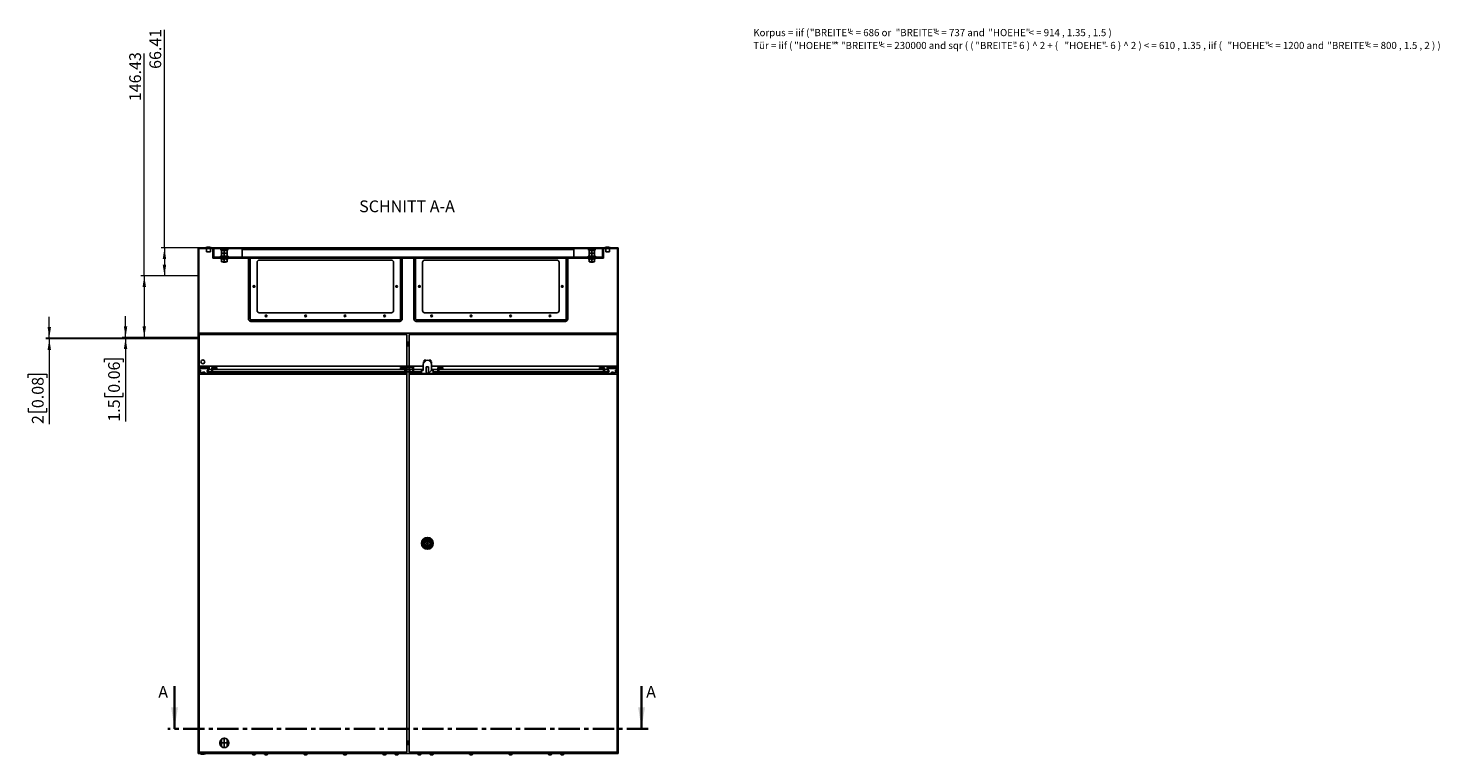
# Model space of a CAD drawing. Units: millimetres. Extents: x 0 to 439, y -263 to 297.
# Drawn here: x 19 to 439, y -263 to -47 of the extents above; entities that cross this region are included whole.
import ezdxf

# ---------------------------------------------------------------- set-up
doc = ezdxf.new("R2010")
doc.units = ezdxf.units.MM
doc.header["$PDSIZE"] = -1
doc.linetypes.add('CENTER', pattern=[10.16, 6.35, -1.27, 1.27, -1.27])
doc.linetypes.add('CENTERX2', pattern=[20.32, 12.7, -2.54, 2.54, -2.54])
doc.styles.add('SLDTEXTSTYLE0', font='GOTHIC.TTF', dxfattribs={"width": 0.913})
doc.styles.add('SLDTEXTSTYLE1', font='SEGOEUI.TTF')
doc.dimstyles.new('SLDDIMSTYLE1', dxfattribs={"dimtxt": 3.5, "dimasz": 3.302, "dimexe": 0, "dimexo": 0.0625, "dimgap": 0.875, "dimtad": 1, "dimlfac": 8, "dimrnd": 1e-09, "dimzin": 12, "dimdsep": 46, "dimtxsty": 'SLDTEXTSTYLE0', "dimsah": 1, "dimcen": 0.09, "dimadec": 0, "dimazin": 3, "dimtfac": 1, "dimtofl": 0, "dimtmove": 0, "dimatfit": 3, "dimfxl": 1, "dimfrac": 2, "dimtolj": 1, "dimtzin": 12, "dimarcsym": 0})
doc.dimstyles.new('SLDDIMSTYLE2', dxfattribs={"dimtxt": 3.5, "dimasz": 3.302, "dimexe": 0, "dimexo": 0.0625, "dimgap": 0.875, "dimtad": 1, "dimlfac": 8, "dimrnd": 1e-09, "dimzin": 12, "dimdsep": 46, "dimtxsty": 'SLDTEXTSTYLE0', "dimsah": 1, "dimcen": 0.09, "dimadec": 0, "dimazin": 3, "dimtfac": 1, "dimtmove": 0, "dimatfit": 0, "dimfxl": 1, "dimfrac": 2, "dimtolj": 1, "dimtzin": 12, "dimarcsym": 0})

# ---------------------------------------------------------------- blocks, each defined once
blk = doc.blocks.new('SW_NOTE_0_1')
at = {"color": 0, "linetype": 'Continuous', "lineweight": 0, "attachment_point": 1, "style": 'SLDTEXTSTYLE1'}
for s, insert, char_height in [('Korpus = iif ( ', (0, 2.73), 2.1167), ('"BREITE" ', (16.84, 2.73), 2.117), ('< = 686 or ', (28.22, 2.73), 2.1167), ('"BREITE" ', (42.37, 2.73), 2.117), ('< = 737 and ', (53.74, 2.73), 2.1167), ('"HOEHE" ', (69.95, 2.73), 2.117), ('< = 914 , 1.35 , 1.5 )', (81.92, 2.73), 2.1167), ('Tür = iif ( ', (0, -1.09), 2.1167), ('"HOEHE" ', (12.17, -1.09), 2.117), ('* ', (24.14, -1.09), 2.117), ('"BREITE" ', (26.09, -1.09), 2.117), ('< = 230000 and sqr ( ( ', (37.46, -1.09), 2.1167), ('"BREITE" ', (66.09, -1.09), 2.117), ('- 6 ) ^  2 + ( ', (77.47, -1.09), 2.1167), ('"HOEHE" ', (92.61, -1.09), 2.117), ('- 6 ) ^  2 ) < = 610 , 1.35 , iif ( ', (104.58, -1.09), 2.1167), ('"HOEHE" ', (141.12, -1.09), 2.117), ('< = 1200 and ', (153.09, -1.09), 2.1167), ('"BREITE" ', (170.82, -1.09), 2.117), ('< = 800 , 1.5 , 2 ) )  ', (182.19, -1.09), 2.1167)]:
    blk.add_mtext(s, dxfattribs=dict(at, insert=insert, char_height=char_height))
blk = doc.blocks.new('_D_3')
at = {"color": 7, "linetype": 'Continuous', "lineweight": 0}
for p, q in [((59.61, -111.87), (59.61, -46.97)), ((69.61, -111.87), (58.61, -111.87)), ((59.61, -111.87), (59.61, -120.17)), ((69.61, -120.17), (58.61, -120.17))]:
    blk.add_line(p, q, dxfattribs=at)
at = {"color": 7, "linetype": 'Continuous', "lineweight": 18}
for points in [[(59.61, -111.87), (59.1, -115.18), (60.12, -115.18)], [(59.61, -120.17), (60.12, -116.87), (59.1, -116.87)]]:
    blk.add_solid(points, dxfattribs=at)
at = {"color": 7, "linetype": 'Continuous', "lineweight": 18, "insert": (55.14, -58.6), "char_height": 3.5, "attachment_point": 1, "rotation": 90, "style": 'SLDTEXTSTYLE0'}
blk.add_mtext('66.41', dxfattribs=at)
blk = doc.blocks.new('_D_4')
at = {"color": 7, "linetype": 'Continuous', "lineweight": 0}
for p, q in [((53.61, -120.17), (53.61, -53.97)), ((69.61, -120.17), (52.61, -120.17)), ((53.61, -120.17), (53.61, -138.48)), ((69.61, -138.48), (52.61, -138.48))]:
    blk.add_line(p, q, dxfattribs=at)
at = {"color": 7, "linetype": 'Continuous', "lineweight": 18}
for points in [[(53.61, -120.17), (53.1, -123.48), (54.12, -123.48)], [(53.61, -138.48), (54.12, -135.18), (53.1, -135.18)]]:
    blk.add_solid(points, dxfattribs=at)
at = {"color": 7, "linetype": 'Continuous', "lineweight": 18, "insert": (49.14, -68.2), "char_height": 3.5, "attachment_point": 1, "rotation": 90, "style": 'SLDTEXTSTYLE0'}
blk.add_mtext('146.43', dxfattribs=at)
blk = doc.blocks.new('_D_5')
at = {"color": 7, "linetype": 'Continuous', "lineweight": 0}
for p, q in [((48.04, -138.48), (48.04, -132.13)), ((69.61, -138.48), (47.04, -138.48)), ((48.04, -138.48), (48.04, -138.67)), ((69.61, -138.67), (47.04, -138.67)), ((48.04, -138.67), (48.04, -163.54)), ((41.77, -145.89), (41.77, -144.83)), ((41.77, -144.83), (47.33, -144.83)), ((47.33, -144.83), (47.33, -145.89)), ((41.77, -154.94), (41.77, -156.01)), ((47.33, -156.01), (47.33, -154.94)), ((41.77, -156.01), (47.33, -156.01))]:
    blk.add_line(p, q, dxfattribs=at)
at = {"color": 7, "linetype": 'Continuous', "lineweight": 18}
for points in [[(48.04, -138.48), (48.55, -135.18), (47.53, -135.18)], [(48.04, -138.67), (47.53, -141.97), (48.55, -141.97)]]:
    blk.add_solid(points, dxfattribs=at)
at = {"color": 7, "linetype": 'Continuous', "lineweight": 18, "char_height": 3.5, "attachment_point": 1, "rotation": 90, "style": 'SLDTEXTSTYLE0'}
for s, insert in [('0.06', (42.86, -154.94)), ('1.5', (42.86, -163.54))]:
    blk.add_mtext(s, dxfattribs=dict(at, insert=insert))
blk = doc.blocks.new('_D_6')
at = {"color": 7, "linetype": 'Continuous', "lineweight": 0}
for p, q in [((25.34, -138.67), (25.34, -132.32)), ((69.61, -138.67), (24.34, -138.67)), ((69.61, -138.92), (24.34, -138.92)), ((25.34, -138.67), (25.34, -138.92)), ((25.34, -138.92), (25.34, -164.24)), ((19.07, -150.47), (19.07, -149.4)), ((19.07, -149.4), (24.63, -149.4)), ((24.63, -149.4), (24.63, -150.47)), ((19.07, -159.52), (19.07, -160.59)), ((24.63, -160.59), (24.63, -159.52)), ((19.07, -160.59), (24.63, -160.59))]:
    blk.add_line(p, q, dxfattribs=at)
at = {"color": 7, "linetype": 'Continuous', "lineweight": 18}
for points in [[(25.34, -138.67), (25.85, -135.36), (24.83, -135.36)], [(25.34, -138.92), (24.83, -142.22), (25.85, -142.22)]]:
    blk.add_solid(points, dxfattribs=at)
at = {"color": 7, "linetype": 'Continuous', "lineweight": 18, "char_height": 3.5, "attachment_point": 1, "rotation": 90, "style": 'SLDTEXTSTYLE0'}
for s, insert in [('0.08', (20.16, -159.52)), ('2', (20.16, -164.24))]:
    blk.add_mtext(s, dxfattribs=dict(at, insert=insert))

msp = doc.modelspace()

# ---------------------------------------------------------------- hatches: boundary and pattern name
at = {"linetype": 'Continuous', "lineweight": 18}
h = msp.add_hatch(dxfattribs=at)
h.set_pattern_fill('ANSI31', style=0)
h.paths.add_polyline_path([(72.7547, -147.2483), (72.6238, -147.9906), (72.2401, -148.6552), (72.4025, -148.749), (72.8027, -148.0557), (72.9782, -147.0608), (69.7951, -147.0608), (69.7951, -112.0608), (194.4201, -112.0608), (194.4201, -147.0608), (191.2371, -147.0608), (191.4125, -148.0557), (191.8128, -148.749), (191.9751, -148.6552), (191.5914, -147.9906), (191.4605, -147.2483), (194.6076, -147.2483), (194.6076, -111.8733), (69.6076, -111.8733), (69.6076, -147.2483)], flags=0)
h = msp.add_hatch(dxfattribs=at)
h.set_pattern_fill('ANSI31', style=0)
h.paths.add_polyline_path([(74.2951, -112.3733), (73.9826, -112.3733), (73.9826, -114.8733), (190.2326, -114.8733), (190.2326, -112.3733), (189.9201, -112.3733), (189.9201, -114.5608), (74.2951, -114.5608)], flags=0)
h = msp.add_hatch(dxfattribs=at)
h.set_pattern_fill('ANSI31', style=0)
edge = h.paths.add_edge_path(flags=0)
edge.add_line((136.1113, -148.3108), (136.1113, -149.1858))
edge.add_line((136.1113, -149.1858), (139.6039, -149.1858))
edge.add_line((139.6039, -149.1858), (139.6039, -148.3108))
edge.add_line((139.6039, -148.3108), (139.1076, -148.3108))
edge.add_line((139.1076, -148.3108), (139.1076, -146.5108))
edge.add_arc((137.8576, -146.5108), 1.25, 0, 180)
edge.add_line((136.6076, -146.5108), (136.6076, -148.3108))
edge.add_line((136.6076, -148.3108), (136.1113, -148.3108))
h = msp.add_hatch(dxfattribs=at)
h.set_pattern_fill('ANSI31', style=0)
h.paths.add_polyline_path([(131.7326, -149.4358), (131.7326, -147.4358), (133.4826, -147.4358), (133.4826, -148.8733), (133.7326, -148.8733), (133.7326, -147.1858), (131.4826, -147.1858), (131.4826, -149.1858), (131.3576, -149.1858), (131.3576, -147.4358), (129.8576, -147.4358), (129.8576, -147.6858), (131.1076, -147.6858), (131.1076, -148.9358), (128.6076, -148.9358), (128.6076, -149.1858), (76.4201, -149.1858), (76.4201, -148.9358), (73.9201, -148.9358), (73.9201, -147.6858), (75.1701, -147.6858), (75.1701, -147.4358), (73.6701, -147.4358), (73.6701, -149.1858), (70.6076, -149.1858), (70.6076, -149.0013), (71.6076, -149.0013), (71.6076, -148.7724), (71.3576, -148.7724), (71.3576, -148.8108), (70.9826, -148.8108), (70.9826, -148.9983), (70.3576, -148.9983), (70.3576, -148.2483), (70.1701, -148.2483), (70.1701, -147.6858), (69.9201, -147.6858), (69.9201, -149.4358)], flags=0)
h = msp.add_hatch(dxfattribs=at)
h.set_pattern_fill('ANSI31', style=0)
h.paths.add_polyline_path([(193.8576, -148.9983), (193.2326, -148.9983), (193.2326, -148.8108), (192.8576, -148.8108), (192.8576, -148.7724), (192.6076, -148.7724), (192.6076, -149.0013), (193.6076, -149.0013), (193.6076, -149.1858), (190.5451, -149.1858), (190.5451, -147.4358), (189.0451, -147.4358), (189.0451, -147.6858), (190.2951, -147.6858), (190.2951, -148.9358), (187.7951, -148.9358), (187.7951, -149.1858), (143.7326, -149.1858), (143.7326, -148.9358), (141.2326, -148.9358), (141.2326, -147.6858), (142.4826, -147.6858), (142.4826, -147.4358), (140.9826, -147.4358), (140.9826, -149.1858), (138.3124, -149.1858), (138.3124, -149.0608), (138.1421, -149.0608), (138.1421, -148.8108), (138.215, -148.8108), (138.215, -147.1858), (137.5002, -147.1858), (137.5002, -148.8108), (137.5732, -148.8108), (137.5732, -149.0608), (137.4028, -149.0608), (137.4028, -149.1858), (132.7326, -149.1858), (132.7326, -148.4358), (132.4826, -148.4358), (132.4826, -149.4358), (194.2951, -149.4358), (194.2951, -147.6858), (194.0451, -147.6858), (194.0451, -148.2483), (193.8576, -148.2483)], flags=0)

# ---------------------------------------------------------------- linework, layer by layer
at = {"color": 7, "linetype": 'Continuous'}
for p, q in [((69.6076, -111.8733), (69.6076, -120.1745)), ((69.6076, -120.1745), (69.6076, -138.4788)), ((69.6076, -138.4788), (69.6076, -138.6663)), ((69.6076, -138.6663), (69.6076, -138.9163)), ((76.5639, -260.2014), (76.5639, -258.0369)), ((78.2764, -260.2014), (78.2764, -258.0369))]:
    msp.add_line(p, q, dxfattribs=at)
at = {"color": 7, "linetype": 'Continuous', "lineweight": 25}
for p, q in [((69.6076, -147.2483), (69.6076, -111.8733)), ((194.6076, -111.8733), (69.6076, -111.8733)), ((194.4201, -112.0608), (69.7951, -112.0608)), ((69.7951, -147.0608), (69.7951, -112.0608)), ((71.9826, -111.7483), (71.9826, -111.8733)), ((73.4826, -111.7483), (71.9826, -111.7483)), ((72.1701, -112.0608), (72.1701, -112.9983)), ((73.2951, -112.9983), (72.1701, -112.9983)), ((73.2951, -112.9983), (73.2951, -112.0608)), ((73.4826, -111.8733), (73.4826, -111.7483)), ((73.9826, -112.3733), (73.9826, -114.8733)), ((73.9826, -112.3733), (74.2951, -112.3733)), ((74.2951, -112.3733), (74.2951, -114.5608)), ((76.4342, -112.5608), (78.406, -112.5608)), ((76.6076, -112.6108), (76.6076, -112.7358)), ((76.6076, -112.6108), (77.0139, -112.6108)), ((76.6076, -112.7358), (76.6088, -112.7358)), ((76.6076, -112.7358), (76.6076, -113.3358)), ((76.6076, -113.3358), (76.6076, -113.4608)), ((76.6076, -113.3358), (76.6088, -113.3358)), ((76.6088, -113.3358), (76.6088, -112.7358)), ((76.9201, -112.5608), (76.9201, -112.6108)), ((77.0139, -112.6108), (77.8264, -112.6108)), ((77.4189, -112.7358), (77.4213, -112.7358)), ((77.4189, -112.7358), (77.4189, -113.3358)), ((77.4189, -113.3358), (77.4213, -113.3358)), ((77.4213, -113.3358), (77.4213, -112.7358)), ((77.8264, -112.6108), (78.2326, -112.6108)), ((77.9201, -112.6108), (77.9201, -112.5608)), ((78.2314, -112.7358), (78.2314, -113.3358)), ((78.2314, -112.7358), (78.2326, -112.7358)), ((78.2314, -113.3358), (78.2326, -113.3358)), ((78.2326, -112.7358), (78.2326, -112.6108)), ((78.2326, -113.3358), (78.2326, -112.7358)), ((78.2326, -113.4608), (78.2326, -113.3358)), ((82.7326, -112.3733), (82.7326, -114.5608)), ((82.7326, -112.3733), (181.4826, -112.3733)), ((181.4826, -112.3733), (181.4826, -114.5608)), ((185.8092, -112.5608), (187.781, -112.5608)), ((185.9826, -112.6108), (185.9826, -112.7358)), ((185.9826, -112.6108), (186.3889, -112.6108)), ((185.9826, -112.7358), (185.9838, -112.7358)), ((185.9826, -112.7358), (185.9826, -113.3358)), ((185.9826, -113.3358), (185.9826, -113.4608)), ((185.9826, -113.3358), (185.9838, -113.3358)), ((185.9838, -113.3358), (185.9838, -112.7358)), ((186.2951, -112.5608), (186.2951, -112.6108)), ((186.3889, -112.6108), (187.2014, -112.6108)), ((186.7939, -112.7358), (186.7963, -112.7358)), ((186.7939, -112.7358), (186.7939, -113.3358)), ((186.7939, -113.3358), (186.7963, -113.3358)), ((186.7963, -113.3358), (186.7963, -112.7358)), ((187.2014, -112.6108), (187.6076, -112.6108)), ((187.2951, -112.6108), (187.2951, -112.5608)), ((187.6064, -112.7358), (187.6064, -113.3358)), ((187.6064, -112.7358), (187.6076, -112.7358)), ((187.6064, -113.3358), (187.6076, -113.3358)), ((187.6076, -112.7358), (187.6076, -112.6108)), ((187.6076, -113.3358), (187.6076, -112.7358)), ((187.6076, -113.4608), (187.6076, -113.3358)), ((189.9201, -114.5608), (189.9201, -112.3733)), ((189.9201, -112.3733), (190.2326, -112.3733)), ((190.2326, -114.8733), (190.2326, -112.3733)), ((190.7326, -111.7483), (190.7326, -111.8733)), ((192.2326, -111.7483), (190.7326, -111.7483)), ((190.9201, -112.0608), (190.9201, -112.9983)), ((192.0451, -112.9983), (190.9201, -112.9983)), ((192.0451, -112.9983), (192.0451, -112.0608)), ((192.2326, -111.8733), (192.2326, -111.7483)), ((194.4201, -112.0608), (194.4201, -147.0608)), ((194.6076, -111.8733), (194.6076, -147.2483)), ((190.2326, -114.8733), (73.9826, -114.8733)), ((189.9201, -114.5608), (74.2951, -114.5608)), ((76.2951, -114.3108), (76.2951, -114.5608)), ((78.5451, -114.3108), (76.2951, -114.3108)), ((76.2951, -114.8733), (76.2951, -115.1233)), ((78.5451, -115.1233), (76.2951, -115.1233)), ((76.6076, -113.4608), (76.6076, -113.5858)), ((76.6076, -113.4608), (77.0139, -113.4608)), ((76.6076, -113.5858), (76.6088, -113.5858)), ((76.6076, -113.5858), (76.6076, -114.1858)), ((76.6076, -114.1858), (76.6076, -114.3108)), ((76.6076, -114.1858), (76.6088, -114.1858)), ((76.6076, -115.2483), (76.6076, -115.1233)), ((76.6076, -115.2483), (76.6088, -115.2483)), ((76.6076, -115.8483), (76.6076, -115.2483)), ((76.6076, -115.9733), (76.6076, -115.8483)), ((76.6076, -115.8483), (76.6088, -115.8483)), ((76.6076, -115.9733), (77.0139, -115.9733)), ((76.6088, -114.1858), (76.6088, -113.5858)), ((76.6088, -115.2483), (76.6088, -115.8483)), ((76.9701, -115.9733), (77.0451, -116.0483)), ((77.0139, -113.4608), (77.8264, -113.4608)), ((77.0139, -115.9733), (77.8264, -115.9733)), ((77.7951, -116.0483), (77.0451, -116.0483)), ((77.4189, -113.5858), (77.4213, -113.5858)), ((77.4189, -113.5858), (77.4189, -114.1858)), ((77.4189, -114.1858), (77.4213, -114.1858)), ((77.4189, -115.2483), (77.4213, -115.2483)), ((77.4189, -115.8483), (77.4189, -115.2483)), ((77.4189, -115.8483), (77.4213, -115.8483)), ((77.4213, -114.1858), (77.4213, -113.5858)), ((77.4213, -115.2483), (77.4213, -115.8483)), ((77.7951, -116.0483), (77.8701, -115.9733)), ((77.8264, -113.4608), (78.2326, -113.4608)), ((77.8264, -115.9733), (78.2326, -115.9733)), ((78.2314, -113.5858), (78.2314, -114.1858)), ((78.2314, -113.5858), (78.2326, -113.5858)), ((78.2314, -114.1858), (78.2326, -114.1858)), ((78.2314, -115.8483), (78.2314, -115.2483)), ((78.2314, -115.2483), (78.2326, -115.2483)), ((78.2314, -115.8483), (78.2326, -115.8483)), ((78.2326, -113.5858), (78.2326, -113.4608)), ((78.2326, -114.1858), (78.2326, -113.5858)), ((78.2326, -114.3108), (78.2326, -114.1858)), ((78.2326, -115.1233), (78.2326, -115.2483)), ((78.2326, -115.2483), (78.2326, -115.8483)), ((78.2326, -115.8483), (78.2326, -115.9733)), ((78.5451, -114.5608), (78.5451, -114.3108)), ((78.5451, -115.1233), (78.5451, -114.8733)), ((84.5924, -114.8733), (84.5924, -133.0009)), ((85.0924, -133.0009), (85.0924, -114.8733)), ((87.1701, -130.4983), (87.1701, -116.1233)), ((87.7951, -115.4983), (127.1701, -115.4983)), ((127.7951, -116.1233), (127.7951, -130.4983)), ((129.8728, -114.8733), (129.8728, -133.0009)), ((130.3728, -133.0009), (130.3728, -114.8733)), ((133.8424, -133.0009), (133.8424, -114.8733)), ((134.3424, -114.8733), (134.3424, -133.0009)), ((136.4201, -116.1233), (136.4201, -130.4983)), ((176.4201, -115.4983), (137.0451, -115.4983)), ((177.0451, -130.4983), (177.0451, -116.1233)), ((179.1228, -133.0009), (179.1228, -114.8733)), ((179.6228, -114.8733), (179.6228, -133.0009)), ((185.6701, -114.3108), (185.6701, -114.5608)), ((187.9201, -114.3108), (185.6701, -114.3108)), ((185.6701, -114.8733), (185.6701, -115.1233)), ((187.9201, -115.1233), (185.6701, -115.1233)), ((185.9826, -113.4608), (185.9826, -113.5858)), ((185.9826, -113.4608), (186.3889, -113.4608)), ((185.9826, -113.5858), (185.9838, -113.5858)), ((185.9826, -113.5858), (185.9826, -114.1858)), ((185.9826, -114.1858), (185.9826, -114.3108)), ((185.9826, -114.1858), (185.9838, -114.1858)), ((185.9826, -115.2483), (185.9826, -115.1233)), ((185.9826, -115.2483), (185.9838, -115.2483)), ((185.9826, -115.8483), (185.9826, -115.2483)), ((185.9826, -115.9733), (185.9826, -115.8483)), ((185.9826, -115.8483), (185.9838, -115.8483)), ((185.9826, -115.9733), (186.3889, -115.9733)), ((185.9838, -114.1858), (185.9838, -113.5858)), ((185.9838, -115.2483), (185.9838, -115.8483)), ((186.3451, -115.9733), (186.4201, -116.0483)), ((186.3889, -113.4608), (187.2014, -113.4608)), ((186.3889, -115.9733), (187.2014, -115.9733)), ((187.1701, -116.0483), (186.4201, -116.0483)), ((186.7939, -113.5858), (186.7963, -113.5858)), ((186.7939, -113.5858), (186.7939, -114.1858)), ((186.7939, -114.1858), (186.7963, -114.1858)), ((186.7939, -115.2483), (186.7963, -115.2483)), ((186.7939, -115.8483), (186.7939, -115.2483)), ((186.7939, -115.8483), (186.7963, -115.8483)), ((186.7963, -114.1858), (186.7963, -113.5858)), ((186.7963, -115.2483), (186.7963, -115.8483)), ((187.1701, -116.0483), (187.2451, -115.9733)), ((187.2014, -113.4608), (187.6076, -113.4608)), ((187.2014, -115.9733), (187.6076, -115.9733)), ((187.6064, -113.5858), (187.6064, -114.1858)), ((187.6064, -113.5858), (187.6076, -113.5858)), ((187.6064, -114.1858), (187.6076, -114.1858)), ((187.6064, -115.8483), (187.6064, -115.2483)), ((187.6064, -115.2483), (187.6076, -115.2483)), ((187.6064, -115.8483), (187.6076, -115.8483)), ((187.6076, -113.5858), (187.6076, -113.4608)), ((187.6076, -114.1858), (187.6076, -113.5858)), ((187.6076, -114.3108), (187.6076, -114.1858)), ((187.6076, -115.1233), (187.6076, -115.2483)), ((187.6076, -115.2483), (187.6076, -115.8483)), ((187.6076, -115.8483), (187.6076, -115.9733)), ((187.9201, -114.5608), (187.9201, -114.3108)), ((187.9201, -115.1233), (187.9201, -114.8733)), ((129.6728, -133.2009), (85.2924, -133.2009)), ((85.2924, -133.7009), (129.6728, -133.7009)), ((127.1701, -131.1233), (87.7951, -131.1233)), ((134.5424, -133.2009), (178.9228, -133.2009)), ((178.9228, -133.7009), (134.5424, -133.7009)), ((137.0451, -131.1233), (176.4201, -131.1233)), ((69.6076, -137.2441), (69.6076, -262.2441)), ((194.6076, -137.2441), (69.6076, -137.2441)), ((131.7326, -137.6191), (69.9201, -137.6191)), ((69.9201, -137.6191), (69.9201, -261.8691)), ((131.7326, -261.8691), (131.7326, -137.6191)), ((132.4826, -137.6191), (132.4826, -261.8691)), ((194.2951, -137.6191), (132.4826, -137.6191)), ((194.2951, -261.8691), (194.2951, -137.6191)), ((194.6076, -262.2441), (194.6076, -137.2441)), ((132.4826, -139.8766), (131.7326, -139.8766)), ((132.4826, -140.039), (131.7326, -140.039)), ((132.4826, -140.4393), (131.7326, -140.4393)), ((132.4826, -140.6147), (131.7326, -140.6147)), ((131.7326, -140.9408), (132.4826, -140.9408)), ((136.6076, -148.3108), (136.6076, -146.5108)), ((136.8558, -145.717), (136.6683, -145.717)), ((136.6683, -146.1259), (136.6683, -145.717)), ((137.3496, -145.2483), (136.8558, -145.2483)), ((136.8558, -145.7631), (136.8558, -145.2483)), ((137.3496, -145.3686), (137.3496, -145.2483)), ((138.8559, -145.2483), (138.3621, -145.2483)), ((138.3621, -145.3671), (138.3621, -145.2483)), ((138.8559, -145.7584), (138.8559, -145.2483)), ((139.0433, -145.717), (138.8559, -145.717)), ((139.0433, -146.1151), (139.0433, -145.717)), ((139.1076, -146.5108), (139.1076, -148.3108)), ((72.7547, -147.2483), (69.6076, -147.2483)), ((72.9782, -147.0608), (69.7951, -147.0608)), ((69.9201, -149.4358), (69.9201, -147.6858)), ((69.9201, -147.6858), (70.1701, -147.6858)), ((69.9201, -149.4358), (131.7326, -149.4358)), ((70.1701, -148.2483), (70.1701, -147.6858)), ((70.1701, -147.6858), (72.6776, -147.6858)), ((70.3576, -148.2483), (70.1701, -148.2483)), ((70.3576, -148.9983), (70.3576, -148.2483)), ((70.3576, -148.9983), (70.9826, -148.9983)), ((70.6076, -149.0013), (71.6076, -149.0013)), ((70.6076, -149.1858), (70.6076, -149.0013)), ((70.6076, -149.1858), (73.6701, -149.1858)), ((70.9826, -148.8108), (70.9826, -148.9983)), ((71.3576, -148.8108), (70.9826, -148.8108)), ((71.3576, -148.7724), (71.3576, -148.8108)), ((71.6076, -148.7724), (71.3576, -148.7724)), ((71.6076, -148.7724), (71.6076, -149.0013)), ((71.6076, -149.0013), (71.6076, -149.1858)), ((72.6238, -147.9906), (72.2401, -148.6552)), ((72.2401, -148.6552), (72.4025, -148.749)), ((72.8027, -148.0557), (72.4025, -148.749)), ((73.6701, -148.749), (72.4025, -148.749)), ((72.7547, -147.2483), (72.6238, -147.9906)), ((72.9782, -147.0608), (72.8027, -148.0557)), ((73.6701, -148.0557), (72.8027, -148.0557)), ((136.6076, -147.0608), (72.9782, -147.0608)), ((73.6701, -149.1858), (73.6701, -147.4358)), ((73.6701, -147.4358), (75.1701, -147.4358)), ((75.1701, -147.6858), (73.9201, -147.6858)), ((73.9201, -147.6858), (73.9201, -148.9358)), ((131.1076, -148.0557), (73.9201, -148.0557)), ((131.1076, -148.749), (73.9201, -148.749)), ((73.9201, -148.9358), (76.4201, -148.9358)), ((75.1701, -147.4358), (75.1701, -147.6858)), ((76.4201, -148.9358), (76.4201, -149.1858)), ((76.4201, -149.1858), (128.6076, -149.1858)), ((128.6076, -149.1858), (128.6076, -148.9358)), ((128.6076, -148.9358), (131.1076, -148.9358)), ((129.8576, -147.6858), (129.8576, -147.4358)), ((129.8576, -147.4358), (131.3576, -147.4358)), ((131.1076, -147.6858), (129.8576, -147.6858)), ((131.1076, -148.9358), (131.1076, -147.6858)), ((131.3576, -147.4358), (131.3576, -149.1858)), ((131.4826, -148.0557), (131.3576, -148.0557)), ((131.4826, -148.749), (131.3576, -148.749)), ((131.3576, -149.1858), (131.4826, -149.1858)), ((131.4826, -147.1858), (131.4826, -149.1858)), ((131.4826, -147.1858), (133.7326, -147.1858)), ((133.4826, -147.4358), (131.7326, -147.4358)), ((131.7326, -147.4358), (131.7326, -149.4358)), ((133.4826, -148.0557), (131.7326, -148.0557)), ((132.4826, -148.749), (131.7326, -148.749)), ((132.4826, -149.4358), (132.4826, -148.4358)), ((132.4826, -148.4358), (132.7326, -148.4358)), ((132.4826, -149.4358), (194.2951, -149.4358)), ((132.7326, -149.1858), (132.7326, -148.4358)), ((133.4826, -148.749), (132.7326, -148.749)), ((132.7326, -149.1858), (137.4028, -149.1858)), ((133.4826, -148.8733), (133.4826, -147.4358)), ((133.7326, -148.8733), (133.4826, -148.8733)), ((133.7326, -147.1858), (133.7326, -148.8733)), ((136.6076, -148.0557), (133.7326, -148.0557)), ((136.1076, -148.749), (133.7326, -148.749)), ((136.1076, -148.3108), (136.1076, -149.1858)), ((136.1113, -148.3108), (136.1076, -148.3108)), ((136.6076, -148.3108), (136.1113, -148.3108)), ((136.1113, -149.1858), (136.1113, -148.3108)), ((136.1113, -149.1858), (139.6039, -149.1858)), ((137.4028, -149.1858), (137.4028, -149.0608)), ((137.4028, -149.0608), (137.5732, -149.0608)), ((137.5002, -148.8108), (137.5002, -147.1858)), ((137.5002, -147.1858), (138.215, -147.1858)), ((137.5732, -148.8108), (137.5002, -148.8108)), ((137.5732, -149.0608), (137.5732, -148.8108)), ((138.215, -148.8108), (138.1421, -148.8108)), ((138.1421, -148.8108), (138.1421, -149.0608)), ((138.1421, -149.0608), (138.3124, -149.0608)), ((138.215, -147.1858), (138.215, -148.8108)), ((138.3124, -149.0608), (138.3124, -149.1858)), ((138.3124, -149.1858), (140.9826, -149.1858)), ((191.2371, -147.0608), (139.1076, -147.0608)), ((140.9826, -148.0557), (139.1076, -148.0557)), ((139.6039, -148.3108), (139.1076, -148.3108)), ((139.6039, -148.3108), (139.6039, -149.1858)), ((139.6076, -148.3108), (139.6039, -148.3108)), ((139.6076, -149.1858), (139.6076, -148.3108)), ((140.9826, -148.749), (139.6076, -148.749)), ((140.9826, -149.1858), (140.9826, -147.4358)), ((140.9826, -147.4358), (142.4826, -147.4358)), ((142.4826, -147.6858), (141.2326, -147.6858)), ((141.2326, -147.6858), (141.2326, -148.9358)), ((190.2951, -148.0557), (141.2326, -148.0557)), ((190.2951, -148.749), (141.2326, -148.749)), ((141.2326, -148.9358), (143.7326, -148.9358)), ((142.4826, -147.4358), (142.4826, -147.6858)), ((143.7326, -148.9358), (143.7326, -149.1858)), ((143.7326, -149.1858), (187.7951, -149.1858)), ((187.7951, -149.1858), (187.7951, -148.9358)), ((187.7951, -148.9358), (190.2951, -148.9358)), ((189.0451, -147.6858), (189.0451, -147.4358)), ((189.0451, -147.4358), (190.5451, -147.4358)), ((190.2951, -147.6858), (189.0451, -147.6858)), ((190.2951, -148.9358), (190.2951, -147.6858)), ((190.5451, -147.4358), (190.5451, -149.1858)), ((191.4125, -148.0557), (190.5451, -148.0557)), ((191.8128, -148.749), (190.5451, -148.749)), ((190.5451, -149.1858), (193.6076, -149.1858)), ((191.4125, -148.0557), (191.2371, -147.0608)), ((194.4201, -147.0608), (191.2371, -147.0608)), ((191.8128, -148.749), (191.4125, -148.0557)), ((194.6076, -147.2483), (191.4605, -147.2483)), ((191.5914, -147.9906), (191.4605, -147.2483)), ((191.5376, -147.6858), (194.0451, -147.6858)), ((191.9751, -148.6552), (191.5914, -147.9906)), ((191.8128, -148.749), (191.9751, -148.6552)), ((192.6076, -149.0013), (192.6076, -148.7724)), ((192.6076, -148.7724), (192.8576, -148.7724)), ((193.6076, -149.0013), (192.6076, -149.0013)), ((192.6076, -149.0013), (192.6076, -149.1858)), ((192.8576, -148.8108), (192.8576, -148.7724)), ((193.2326, -148.8108), (192.8576, -148.8108)), ((193.2326, -148.9983), (193.2326, -148.8108)), ((193.2326, -148.9983), (193.8576, -148.9983)), ((193.6076, -149.0013), (193.6076, -149.1858)), ((193.8576, -148.2483), (193.8576, -148.9983)), ((194.0451, -148.2483), (193.8576, -148.2483)), ((194.0451, -147.6858), (194.0451, -148.2483)), ((194.0451, -147.6858), (194.2951, -147.6858)), ((194.2951, -147.6858), (194.2951, -149.4358)), ((137.0451, -199.5879), (137.0451, -199.9004)), ((137.2267, -199.5879), (137.0451, -199.5879)), ((137.0451, -199.9004), (137.2267, -199.9004)), ((138.6701, -199.5879), (138.4886, -199.5879)), ((138.4886, -199.9004), (138.6701, -199.9004)), ((138.6701, -199.9004), (138.6701, -199.5879)), ((132.4826, -258.5474), (131.7326, -258.5474)), ((132.4826, -258.8736), (131.7326, -258.8736)), ((132.4826, -259.049), (131.7326, -259.049)), ((132.4826, -259.4493), (131.7326, -259.4493)), ((132.4826, -259.6117), (131.7326, -259.6117)), ((69.6076, -262.2441), (194.6076, -262.2441)), ((69.9201, -261.8691), (131.7326, -261.8691)), ((70.2951, -262.2441), (70.2951, -262.3691)), ((70.2951, -262.3691), (71.0451, -262.3691)), ((71.0451, -262.3691), (71.7951, -262.3691)), ((71.7951, -262.3691), (71.7951, -262.2441)), ((85.7326, -262.2441), (85.7326, -262.4566)), ((85.7326, -262.4566), (86.2326, -262.4566)), ((85.9951, -262.6316), (86.1076, -262.6316)), ((86.1076, -262.6316), (86.3576, -262.6316)), ((86.2326, -262.4566), (86.7326, -262.4566)), ((86.3576, -262.6316), (86.4701, -262.6316)), ((86.7326, -262.4566), (86.7326, -262.2441)), ((89.3576, -262.2441), (89.3576, -262.4566)), ((89.3576, -262.4566), (89.8576, -262.4566)), ((89.6201, -262.6316), (89.7326, -262.6316)), ((89.7326, -262.6316), (89.9826, -262.6316)), ((89.8576, -262.4566), (90.3576, -262.4566)), ((89.9826, -262.6316), (90.0951, -262.6316)), ((90.3576, -262.4566), (90.3576, -262.2441)), ((101.1076, -262.2441), (101.1076, -262.4566)), ((101.1076, -262.4566), (101.6076, -262.4566)), ((101.3701, -262.6316), (101.4826, -262.6316)), ((101.4826, -262.6316), (101.7326, -262.6316)), ((101.6076, -262.4566), (102.1076, -262.4566)), ((101.7326, -262.6316), (101.8451, -262.6316)), ((102.1076, -262.4566), (102.1076, -262.2441)), ((112.8576, -262.2441), (112.8576, -262.4566)), ((112.8576, -262.4566), (113.3576, -262.4566)), ((113.1201, -262.6316), (113.2326, -262.6316)), ((113.2326, -262.6316), (113.4826, -262.6316)), ((113.3576, -262.4566), (113.8576, -262.4566)), ((113.4826, -262.6316), (113.5951, -262.6316)), ((113.8576, -262.4566), (113.8576, -262.2441)), ((124.6076, -262.2441), (124.6076, -262.4566)), ((124.6076, -262.4566), (125.1076, -262.4566)), ((124.8701, -262.6316), (124.9826, -262.6316)), ((124.9826, -262.6316), (125.2326, -262.6316)), ((125.1076, -262.4566), (125.6076, -262.4566)), ((125.2326, -262.6316), (125.3451, -262.6316)), ((125.6076, -262.4566), (125.6076, -262.2441)), ((128.2326, -262.2441), (128.2326, -262.4566)), ((128.2326, -262.4566), (128.7326, -262.4566)), ((128.4951, -262.6316), (128.6076, -262.6316)), ((128.6076, -262.6316), (128.8576, -262.6316)), ((128.7326, -262.4566), (129.2326, -262.4566)), ((128.8576, -262.6316), (128.9701, -262.6316)), ((129.2326, -262.4566), (129.2326, -262.2441)), ((132.4826, -261.8691), (194.2951, -261.8691)), ((134.9826, -262.2441), (134.9826, -262.4566)), ((134.9826, -262.4566), (135.4826, -262.4566)), ((135.2451, -262.6316), (135.3576, -262.6316)), ((135.3576, -262.6316), (135.6076, -262.6316)), ((135.4826, -262.4566), (135.9826, -262.4566)), ((135.6076, -262.6316), (135.7201, -262.6316)), ((135.9826, -262.4566), (135.9826, -262.2441)), ((138.6076, -262.2441), (138.6076, -262.4566)), ((138.6076, -262.4566), (139.1076, -262.4566)), ((138.8701, -262.6316), (138.9826, -262.6316)), ((138.9826, -262.6316), (139.2326, -262.6316)), ((139.1076, -262.4566), (139.6076, -262.4566)), ((139.2326, -262.6316), (139.3451, -262.6316)), ((139.6076, -262.4566), (139.6076, -262.2441)), ((150.3576, -262.2441), (150.3576, -262.4566)), ((150.3576, -262.4566), (150.8576, -262.4566)), ((150.6201, -262.6316), (150.7326, -262.6316)), ((150.7326, -262.6316), (150.9826, -262.6316)), ((150.8576, -262.4566), (151.3576, -262.4566)), ((150.9826, -262.6316), (151.0951, -262.6316)), ((151.3576, -262.4566), (151.3576, -262.2441)), ((162.1076, -262.2441), (162.1076, -262.4566)), ((162.1076, -262.4566), (162.6076, -262.4566)), ((162.3701, -262.6316), (162.4826, -262.6316)), ((162.4826, -262.6316), (162.7326, -262.6316)), ((162.6076, -262.4566), (163.1076, -262.4566)), ((162.7326, -262.6316), (162.8451, -262.6316)), ((163.1076, -262.4566), (163.1076, -262.2441)), ((173.8576, -262.2441), (173.8576, -262.4566)), ((173.8576, -262.4566), (174.3576, -262.4566)), ((174.1201, -262.6316), (174.2326, -262.6316)), ((174.2326, -262.6316), (174.4826, -262.6316)), ((174.3576, -262.4566), (174.8576, -262.4566)), ((174.4826, -262.6316), (174.5951, -262.6316)), ((174.8576, -262.4566), (174.8576, -262.2441)), ((177.4826, -262.2441), (177.4826, -262.4566)), ((177.4826, -262.4566), (177.9826, -262.4566)), ((177.7451, -262.6316), (177.8576, -262.6316)), ((177.8576, -262.6316), (178.1076, -262.6316)), ((177.9826, -262.4566), (178.4826, -262.4566)), ((178.1076, -262.6316), (178.2201, -262.6316)), ((178.4826, -262.4566), (178.4826, -262.2441))]:
    msp.add_line(p, q, dxfattribs=at)
at = {"color": 8, "linetype": 'Continuous', "lineweight": 18}
for p, q in [((85.0924, -133.0009), (84.5924, -133.0009)), ((85.2924, -133.2009), (85.2924, -133.7009)), ((129.6728, -133.2009), (129.6728, -133.7009)), ((129.8728, -133.0009), (130.3728, -133.0009)), ((134.3424, -133.0009), (133.8424, -133.0009)), ((134.5424, -133.2009), (134.5424, -133.7009)), ((178.9228, -133.2009), (178.9228, -133.7009)), ((179.1228, -133.0009), (179.6228, -133.0009))]:
    msp.add_line(p, q, dxfattribs=at)
at = {"color": 7, "linetype": 'Continuous', "lineweight": 35}
for p, q in [((62.6076, -242.1807), (62.6076, -254.8807)), ((201.5885, -242.1807), (201.5885, -254.8807))]:
    msp.add_line(p, q, dxfattribs=at)
at = {"color": 7, "linetype": 'CENTER', "lineweight": 35}
msp.add_line((203.5885, -254.8807), (60.6076, -254.8807), dxfattribs=at)
at = {"color": 7, "linetype": 'CENTERX2'}
for p, q in [((76.1076, -259.0316), (76.1076, -259.2066)), ((78.2764, -259.1191), (76.5639, -259.1191)), ((77.4201, -257.7191), (77.4201, -260.5191)), ((78.7326, -259.2066), (78.7326, -259.0316))]:
    msp.add_line(p, q, dxfattribs=at)
at = {"color": 7, "linetype": 'Continuous', "lineweight": 25, "flags": 128}
for points in [[(76.3917, -112.0608), (76.3961, -112.1132), (76.4155, -112.3407), (76.4342, -112.5608)], [(77.0139, -113.4608), (76.8025, -113.4249), (76.6088, -113.3358)], [(77.0139, -112.6108), (77.2252, -112.6466), (77.4189, -112.7358)], [(77.8264, -113.4608), (77.615, -113.4249), (77.4213, -113.3358)], [(77.8264, -112.6108), (78.0377, -112.6466), (78.2314, -112.7358)], [(78.4486, -112.0608), (78.4441, -112.1132), (78.4247, -112.3407), (78.406, -112.5608)], [(185.7667, -112.0608), (185.7711, -112.1132), (185.7905, -112.3407), (185.8092, -112.5608)], [(186.3889, -113.4608), (186.1775, -113.4249), (185.9838, -113.3358)], [(186.3889, -112.6108), (186.6002, -112.6466), (186.7939, -112.7358)], [(187.2014, -113.4608), (186.99, -113.4249), (186.7963, -113.3358)], [(187.2014, -112.6108), (187.4127, -112.6466), (187.6064, -112.7358)], [(187.8236, -112.0608), (187.8191, -112.1132), (187.7997, -112.3407), (187.781, -112.5608)], [(77.0139, -114.3108), (76.8025, -114.2749), (76.6088, -114.1858)], [(77.0139, -115.1233), (76.8025, -115.1591), (76.6088, -115.2483)], [(77.0139, -113.4608), (77.2252, -113.4966), (77.4189, -113.5858)], [(77.0139, -115.9733), (77.2252, -115.9374), (77.4189, -115.8483)], [(77.8264, -114.3108), (77.615, -114.2749), (77.4213, -114.1858)], [(77.8264, -115.1233), (77.615, -115.1591), (77.4213, -115.2483)], [(77.8264, -113.4608), (78.0377, -113.4966), (78.2314, -113.5858)], [(77.8264, -115.9733), (78.0377, -115.9374), (78.2314, -115.8483)], [(186.3889, -114.3108), (186.1775, -114.2749), (185.9838, -114.1858)], [(186.3889, -115.1233), (186.1775, -115.1591), (185.9838, -115.2483)], [(186.3889, -113.4608), (186.6002, -113.4966), (186.7939, -113.5858)], [(186.3889, -115.9733), (186.6002, -115.9374), (186.7939, -115.8483)], [(187.2014, -114.3108), (186.99, -114.2749), (186.7963, -114.1858)], [(187.2014, -115.1233), (186.99, -115.1591), (186.7963, -115.2483)], [(187.2014, -113.4608), (187.4127, -113.4966), (187.6064, -113.5858)], [(187.2014, -115.9733), (187.4127, -115.9374), (187.6064, -115.8483)], [(85.9951, -262.6316), (85.9142, -262.62), (85.8326, -262.58)], [(89.6201, -262.6316), (89.5392, -262.62), (89.4576, -262.58)], [(101.3701, -262.6316), (101.2892, -262.62), (101.2076, -262.58)], [(113.1201, -262.6316), (113.0392, -262.62), (112.9576, -262.58)], [(124.8701, -262.6316), (124.7892, -262.62), (124.7076, -262.58)], [(128.4951, -262.6316), (128.4142, -262.62), (128.3326, -262.58)], [(135.2451, -262.6316), (135.1642, -262.62), (135.0826, -262.58)], [(138.8701, -262.6316), (138.7892, -262.62), (138.7076, -262.58)], [(150.6201, -262.6316), (150.5392, -262.62), (150.4576, -262.58)], [(162.3701, -262.6316), (162.2892, -262.62), (162.2076, -262.58)], [(174.1201, -262.6316), (174.0392, -262.62), (173.9576, -262.58)], [(177.7451, -262.6316), (177.6642, -262.62), (177.5826, -262.58)]]:
    msp.add_lwpolyline(points, dxfattribs=at)
at = {"color": 7, "linetype": 'Continuous', "lineweight": 25}
for centre, radius in [((86.2326, -123.3108), 0.25), ((86.2326, -123.3108), 0.0937), ((128.7326, -123.3108), 0.25), ((128.7326, -123.3108), 0.0937), ((135.4826, -123.3108), 0.25), ((135.4826, -123.3108), 0.0937), ((177.9826, -123.3108), 0.25), ((177.9826, -123.3108), 0.0937), ((89.8576, -132.0608), 0.25), ((89.8576, -132.0608), 0.0937), ((101.6076, -132.0608), 0.25), ((101.6076, -132.0608), 0.0937), ((113.3576, -132.0608), 0.25), ((113.3576, -132.0608), 0.0938), ((125.1076, -132.0608), 0.25), ((125.1076, -132.0608), 0.0937), ((139.1076, -132.0608), 0.25), ((139.1076, -132.0608), 0.0937), ((150.8576, -132.0608), 0.25), ((150.8576, -132.0608), 0.0937), ((162.6076, -132.0608), 0.25), ((162.6076, -132.0608), 0.0938), ((174.3576, -132.0608), 0.25), ((174.3576, -132.0608), 0.0937), ((71.0451, -145.7483), 0.5625), ((137.8576, -199.7441), 1.75), ((137.8576, -199.7441), 1.375), ((137.8576, -199.7441), 1.0062), ((137.8576, -199.7441), 0.1875)]:
    msp.add_circle(centre, radius, dxfattribs=at)
for centre, radius, start, end in [((72.7326, -113.9358), 2.3125, 71.075356, 108.924644), ((77.0335, -113.3932), 0.7827, 91.439167, 122.861949), ((76.9942, -112.6783), 0.7827, 271.439251, 302.861918), ((77.846, -113.3932), 0.7827, 91.439127, 122.861952), ((77.8067, -112.6783), 0.7827, 271.439251, 302.861918), ((186.4085, -113.3932), 0.7827, 91.439538, 122.861839), ((186.3692, -112.6783), 0.7827, 271.438845, 302.862547), ((187.221, -113.3932), 0.7827, 91.438801, 122.862576), ((187.1817, -112.6783), 0.7827, 271.439582, 302.86181), ((191.4826, -113.9358), 2.3125, 71.075356, 108.924644), ((77.0335, -114.2432), 0.7827, 91.439211, 122.86192), ((77.0335, -115.1908), 0.7827, 237.138258, 268.56067), ((76.9942, -113.5283), 0.7827, 271.439285, 302.861884), ((76.9942, -115.9057), 0.7827, 57.138049, 88.560782), ((77.846, -114.2432), 0.7827, 91.439172, 122.861923), ((77.846, -115.1908), 0.7827, 237.138255, 268.56071), ((77.8067, -113.5283), 0.7827, 271.439285, 302.861884), ((77.8067, -115.9057), 0.7827, 57.138049, 88.560782), ((87.7951, -116.1233), 0.625, 90, 180), ((127.1701, -116.1233), 0.625, 0, 90), ((137.0451, -116.1233), 0.625, 90, 180), ((176.4201, -116.1233), 0.625, 0, 90), ((186.4085, -114.2432), 0.7827, 91.439582, 122.86181), ((186.4085, -115.1908), 0.7827, 237.138369, 268.5603), ((186.3692, -113.5283), 0.7827, 271.438878, 302.862513), ((186.3692, -115.9057), 0.7827, 57.13742, 88.561189), ((187.221, -114.2432), 0.7827, 91.438845, 122.862547), ((187.221, -115.1908), 0.7827, 237.137632, 268.561037), ((187.1817, -113.5283), 0.7827, 271.439615, 302.861776), ((187.1817, -115.9057), 0.7827, 57.138157, 88.560452), ((86.2951, -123.3108), 0.2125, 300.389941, 59.610059), ((128.6701, -123.3108), 0.2125, 120.389943, 239.610057), ((135.5451, -123.3108), 0.2125, 300.38994, 59.61006), ((177.9201, -123.3108), 0.2125, 120.389941, 239.610059), ((85.2924, -133.0009), 0.7, 180, 270), ((85.2924, -133.0009), 0.2, 180, 270), ((87.7951, -130.4983), 0.625, 180, 270), ((89.8576, -131.9983), 0.2125, 30.38994, 149.61006), ((101.6076, -131.9983), 0.2125, 30.389936, 149.610064), ((113.3576, -131.9983), 0.2125, 30.389927, 149.610073), ((125.1076, -131.9983), 0.2125, 30.390052, 149.60995), ((127.1701, -130.4983), 0.625, 270, 0), ((129.6728, -133.0009), 0.2, 270, 0), ((129.6728, -133.0009), 0.7, 270, 0), ((134.5424, -133.0009), 0.7, 180, 270), ((134.5424, -133.0009), 0.2, 180, 270), ((137.0451, -130.4983), 0.625, 180, 270), ((139.1076, -131.9983), 0.2125, 30.390061, 149.609941), ((150.8576, -131.9983), 0.2125, 30.389903, 149.610097), ((162.6076, -131.9983), 0.2125, 30.389857, 149.610142), ((174.3576, -131.9983), 0.2125, 30.389628, 149.610369), ((176.4201, -130.4983), 0.625, 270, 0), ((178.9228, -133.0009), 0.2, 270, 0), ((178.9228, -133.0009), 0.7, 270, 0), ((137.8576, -146.5108), 1.25, 0, 180), ((137.8576, -199.7441), 0.65, 13.909242, 166.090758), ((137.8576, -199.7441), 0.65, 193.909242, 346.090758), ((71.0451, -260.1816), 2.3125, 251.075356, 288.924644), ((85.9826, -262.3656), 0.2661, 200.01596, 235.068389), ((86.4713, -262.3539), 0.2778, 269.758145, 305.513758), ((86.4826, -262.3656), 0.2661, 304.971649, 339.98404), ((89.6076, -262.3656), 0.2661, 200.01596, 235.068389), ((90.0963, -262.3539), 0.2778, 269.758145, 305.513758), ((90.1076, -262.3656), 0.2661, 304.971649, 339.98404), ((101.3576, -262.3656), 0.2661, 200.01596, 235.068389), ((101.8463, -262.3539), 0.2778, 269.758131, 305.513013), ((101.8576, -262.3656), 0.2661, 304.971649, 339.98404), ((113.1076, -262.3656), 0.2661, 200.01596, 235.068389), ((113.5963, -262.3539), 0.2777, 269.757409, 305.514494), ((113.6076, -262.3656), 0.2661, 304.971649, 339.98404), ((124.8576, -262.3656), 0.2661, 200.01596, 235.068389), ((125.3463, -262.3539), 0.2777, 269.757842, 305.514061), ((125.3576, -262.3656), 0.2661, 304.971649, 339.98404), ((128.4826, -262.3656), 0.2661, 200.01596, 235.068389), ((128.9713, -262.3539), 0.2778, 269.758131, 305.513013), ((128.9826, -262.3656), 0.2661, 304.971649, 339.98404), ((135.2326, -262.3656), 0.2661, 200.01596, 235.068389), ((135.7213, -262.3539), 0.2778, 269.758448, 305.513455), ((135.7326, -262.3656), 0.2661, 304.971649, 339.98404), ((138.8576, -262.3656), 0.2661, 200.01596, 235.068389), ((139.3463, -262.3539), 0.2778, 269.758448, 305.513455), ((139.3576, -262.3656), 0.2661, 304.971649, 339.98404), ((150.6076, -262.3656), 0.2661, 200.01596, 235.068389), ((151.0963, -262.3539), 0.2777, 269.756371, 305.515533), ((151.1076, -262.3656), 0.2661, 304.971649, 339.98404), ((162.3576, -262.3656), 0.2661, 200.01596, 235.068389), ((162.8463, -262.3539), 0.2778, 269.759313, 305.51259), ((162.8576, -262.3656), 0.2661, 304.971649, 339.98404), ((174.1076, -262.3656), 0.2661, 200.01596, 235.068389), ((174.5963, -262.3539), 0.2778, 269.758448, 305.513455), ((174.6076, -262.3656), 0.2661, 304.971649, 339.98404), ((177.7326, -262.3656), 0.2661, 200.01596, 235.068389), ((178.2213, -262.3539), 0.2777, 269.756371, 305.515533), ((178.2326, -262.3656), 0.2661, 304.971649, 339.98404)]:
    msp.add_arc(centre, radius, start, end, dxfattribs=at)
at = {"color": 7, "linetype": 'CENTERX2'}
for centre, start, end in [((77.4201, -259.0316), 0, 180), ((77.4201, -259.2066), 180, 0)]:
    msp.add_arc(centre, 1.3125, start, end, dxfattribs=at)
at = {"color": 7, "linetype": 'Continuous'}
for centre, start, end in [((77.4201, -259.0316), 49.278643, 130.721357), ((77.4201, -259.2066), 229.278643, 310.721357)]:
    msp.add_arc(centre, 1.3125, start, end, dxfattribs=at)
msp.add_point((77.4201, -259.1191), dxfattribs=at)
at = {"color": 7, "linetype": 'Continuous', "lineweight": 35}
for points in [[(62.6076, -254.8807), (63.6236, -248.5307), (61.5916, -248.5307)], [(201.5885, -254.8807), (202.6045, -248.5307), (200.5725, -248.5307)]]:
    msp.add_solid(points, dxfattribs=at)

# ---------------------------------------------------------------- block references
at = {"color": 7, "linetype": 'Continuous', "lineweight": 0}
msp.add_blockref('SW_NOTE_0_1', (234.8453, -49.4778), dxfattribs=at)

# ---------------------------------------------------------------- texts
at = {"color": 7, "linetype": 'Continuous', "lineweight": 0, "insert": (131.7941, -97.7282), "char_height": 3.5, "attachment_point": 2, "style": 'SLDTEXTSTYLE0'}
msp.add_mtext('SCHNITT A-A', dxfattribs=at)
at = {"color": 7, "linetype": 'Continuous', "char_height": 3.5, "attachment_point": 1, "style": 'SLDTEXTSTYLE0'}
for insert in [(57.7771, -242.1807), (202.9686, -242.1807)]:
    msp.add_mtext('A', dxfattribs=dict(at, insert=insert))

# ---------------------------------------------------------------- dimensions: what is measured, and where the dimension line sits
at = {"color": 7, "linetype": 'Continuous', "lineweight": 18}
for base, p1, p2, dimstyle, picture, middle in [((59.6076, -120.1745), (69.6076, -111.8733), (69.6076, -120.1745), 'SLDDIMSTYLE1', '_D_3', (59.6076, -52.7845)), ((53.6076, -138.4788), (69.6076, -120.1745), (69.6076, -138.4788), 'SLDDIMSTYLE1', '_D_4', (53.6076, -61.0857)), ((25.3403, -138.9163), (69.6076, -138.6663), (69.6076, -138.9163), 'SLDDIMSTYLE2', '_D_6', (25.3403, -156.2862)), ((48.0408, -138.6663), (69.6076, -138.4788), (69.6076, -138.6663), 'SLDDIMSTYLE2', '_D_5', (48.0408, -153.6506))]:
    dim = msp.add_linear_dim(base=base, p1=p1, p2=p2, angle=90, dimstyle=dimstyle, dxfattribs=at)
    dim.commit()
    dim.dimension.update_dxf_attribs({"geometry": picture, "text_midpoint": middle, "dimtype": 160})

doc.saveas('drawing.dxf')
